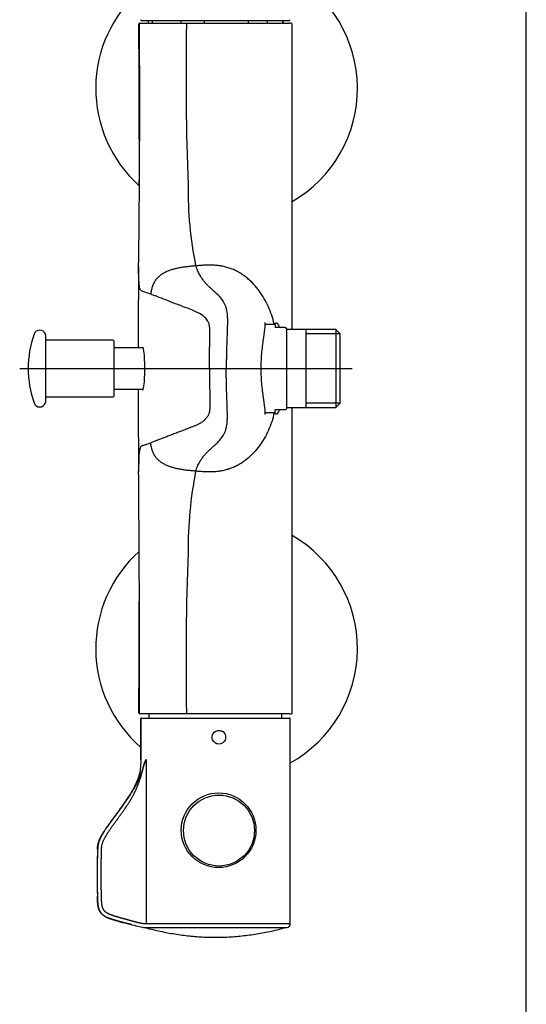
# Model space of a CAD drawing. Units: millimetres. Extents: x 7 to 203, y 4 to 291.
# Drawn here: x 158 to 203, y 154 to 242 of the extents above; entities that cross this region are included whole.
import ezdxf
from ezdxf.lldxf.tags import DXFTag

# ---------------------------------------------------------------- set-up
doc = ezdxf.new("R2010")
doc.units = ezdxf.units.MM
doc.layers.add('Default', color=7, linetype='Continuous')
doc.layers.add('Standard', color=7, linetype='Continuous')
tags = doc.linetypes.add('CENTER2', pattern=[28.575, 19.05, -3.175, 3.175, -3.175]).pattern_tags.tags
tags[10:11] = [DXFTag(74, 4), DXFTag(75, 0), DXFTag(340, '0'), DXFTag(46, 0.0), DXFTag(50, 0.0), DXFTag(44, 0.0), DXFTag(45, 0.0)]
tags[8:9] = [DXFTag(74, 4), DXFTag(75, 0), DXFTag(340, '0'), DXFTag(46, 0.0), DXFTag(50, 0.0), DXFTag(44, 0.0), DXFTag(45, 0.0)]
tags[6:7] = [DXFTag(74, 4), DXFTag(75, 0), DXFTag(340, '0'), DXFTag(46, 0.0), DXFTag(50, 0.0), DXFTag(44, 0.0), DXFTag(45, 0.0)]
tags[4:5] = [DXFTag(74, 4), DXFTag(75, 0), DXFTag(340, '0'), DXFTag(46, 0.0), DXFTag(50, 0.0), DXFTag(44, 0.0), DXFTag(45, 0.0)]

msp = doc.modelspace()

# ---------------------------------------------------------------- linework, layer by layer
at = {"layer": 'Default', "color": 7, "linetype": 'Continuous'}
msp.add_line((203.00487, 5), (203.00487, 291), dxfattribs=at)
at = {"layer": 'Standard', "color": 7, "linetype": 'Continuous'}
for p, q in [((168.69394, 241.67101), (181.88829, 241.67101)), ((169.28757, 241.67101), (169.28757, 241.43768)), ((169.67906, 241.43768), (169.67906, 241.67101)), ((172.21425, 241.67101), (172.21425, 241.43768)), ((174.32951, 241.43768), (174.32951, 241.67101)), ((178.21365, 241.67101), (178.21365, 241.43768)), ((179.93803, 241.43768), (179.93803, 241.67101)), ((181.28697, 241.67101), (181.28697, 241.43768)), ((181.28757, 241.43768), (181.28757, 241.67101)), ((168.55398, 241.43768), (172.73829, 241.43768)), ((172.73829, 241.43768), (181.76798, 241.43768)), ((181.76798, 241.43768), (181.89889, 241.43768)), ((182.03131, 241.43768), (181.89889, 241.43768)), ((182.13127, 214.09684), (182.13126, 241.33768)), ((180.62091, 214.53768), (179.69439, 214.53768)), ((180.62091, 214.53768), (180.62091, 214.27101)), ((160.1416, 213.63704), (160.1416, 207.57165)), ((181.22639, 214.27101), (180.62091, 214.27101)), ((181.51506, 214.27101), (181.22639, 214.27101)), ((181.51506, 214.27101), (181.5728, 214.27101)), ((181.62091, 214.18768), (181.5728, 214.27101)), ((181.62091, 214.18768), (181.62091, 207.02101)), ((183.35424, 214.09684), (181.62091, 214.09684)), ((186.03091, 214.09684), (183.35424, 214.09684)), ((183.35424, 214.09684), (183.35424, 207.11184)), ((186.41824, 213.70951), (183.35424, 213.70951)), ((186.03091, 214.09684), (186.03091, 207.11184)), ((186.42091, 213.70684), (186.03091, 214.09684)), ((186.42091, 207.50184), (186.42091, 213.70684)), ((166.11091, 213.13704), (160.1416, 213.13704)), ((166.27757, 208.23831), (166.27757, 212.97037)), ((168.85799, 212.45899), (166.27757, 212.43914)), ((166.27757, 208.76955), (168.85538, 208.74972)), ((160.1416, 208.07165), (166.11091, 208.07165)), ((186.41824, 207.49918), (183.35424, 207.49918)), ((186.03091, 207.11184), (186.42091, 207.50184)), ((179.69424, 206.67101), (180.62091, 206.67101)), ((180.62091, 206.67101), (180.62091, 206.93768)), ((180.62091, 206.93768), (181.22639, 206.93768)), ((181.22639, 206.93768), (181.51506, 206.93768)), ((181.51506, 206.93768), (181.5728, 206.93768)), ((181.5728, 206.93768), (181.62091, 207.02101)), ((181.62091, 207.11184), (183.35424, 207.11184)), ((182.13127, 179.87101), (182.13127, 207.11184)), ((183.35424, 207.11184), (186.03091, 207.11184)), ((172.73829, 179.77101), (168.55371, 179.77101)), ((168.62023, 179.33101), (168.62023, 175.70694)), ((168.62878, 179.33101), (168.62878, 175.70694)), ((168.69538, 179.39768), (181.88837, 179.39768)), ((169.35424, 179.77101), (169.35424, 179.39768)), ((181.76798, 179.77101), (172.73829, 179.77101)), ((181.22091, 179.39768), (181.22091, 179.77101)), ((181.89889, 179.77101), (181.76798, 179.77101)), ((181.89889, 179.77101), (182.0313, 179.77101)), ((181.95499, 161.04784), (181.95499, 179.33101)), ((169.12512, 175.70694), (169.12512, 161.04867)), ((168.98757, 160.70145), (181.58757, 160.70145)), ((181.59535, 160.70617), (181.68201, 160.724))]:
    msp.add_line(p, q, dxfattribs=at)
at = {"layer": 'Standard', "color": 7, "linetype": 'CENTER2'}
msp.add_line((157.84197, 210.60434), (187.47091, 210.60434), dxfattribs=at)
at = {"layer": 'Standard', "color": 7, "linetype": 'Continuous'}
for centre, radius in [((175.57025, 169.39769), 3.33199), ((175.60959, 169.36454), 3.16496)]:
    msp.add_circle(centre, radius, dxfattribs=at)
for centre, radius, start, end in [((176.28757, 235.60434), 11.66667, 300.0587367, 60.9369095), ((176.28757, 235.60434), 11.66667, 131.0862773, 228.0806301), ((168.68697, 241.73768), 0.06667, 180.6787271, 270.0012328), ((181.88823, 241.73768), 0.06667, 269.9613737, 359.161431), ((-874.90513, 233.94509), 1043.4469, 359.22040117, 0.40592572), ((-1399.5211, 228.92594), 1568.0288, 359.92974038, 0.45349783), ((450.25159, 237.0719), 277.58442, 179.1195053, 182.0831617), ((182.03131, 241.33768), 0.1, 0.8480438, 90), ((207.06141, 226.55482), 34.21345, 179.2850996, 191.4468681), ((1378.27953, 207.36071), 1209.89797, 179.41631459, 179.75873577), ((161.0414, 193.9292), 24.80171, 70.010349, 71.7555682), ((167.93197, 210.60434), 9.33333, 160.7627385, 199.2372615), ((159.62334, 213.50377), 0.53333, 19.2372615, 160.7627385), ((151.31471, 210.60434), 9.33333, 18.9614371, 19.2372615), ((166.11091, 212.97037), 0.16667, 0, 90), ((1339.48255, 213.60441), 1171.10049, 180.23733569, 180.59132595), ((159.62334, 207.70491), 0.53333, 199.2372615, 340.7627385), ((151.31471, 210.60434), 9.33333, 340.7627385, 341.0385629), ((166.11091, 208.23831), 0.16667, 270, 0), ((160.53266, 228.74723), 26.35496, 288.2958631, 289.9382197), ((-1769.72188, 184.49973), 1938.24128, 359.86317492, 0.50139017), ((209.35977, 194.43799), 36.50976, 168.9369022, 180.3311301), ((176.28757, 185.60434), 11.66667, 299.0634942, 59.9412192), ((176.28757, 185.60434), 11.66667, 131.9768576, 228.9132545), ((449.86038, 184.14089), 277.19332, 177.9147471, 180.8825858), ((-1370.56641, 192.20236), 1539.07439, 359.5409631, 359.92396436), ((168.6869, 179.33101), 0.06667, 89.9987817, 180.7304395), ((181.8883, 179.33101), 0.06667, 359.5535098, 90.0353325), ((182.03131, 179.87101), 0.1, 269.9999965, 0.8479982), ((175.61842, 177.69839), 0.60289, 337.5530581, 66.0114401), ((240.00967, 165.40951), 75.26608, 178.2610951, 181.4497833), ((174.96874, -7597.40681), 7758.45768, 89.948407836, 90.043155142), ((181.65853, 161.01773), 0.29785, 276.1377592, 5.7796842), ((168.98757, 160.76812), 0.06667, 258.2242844, 270), ((169.15424, 160.73097), 0.06667, 206.2838046, 255.8404267), ((181.42091, 160.73097), 0.06667, 284.1595733, 333.7161954), ((181.58757, 160.76812), 0.06667, 270, 281.7757156)]:
    msp.add_arc(centre, radius, start, end, dxfattribs=at)
for centre, major_axis, ratio, start_param, end_param in [((168.69394, 241.73768), (0, -0.06667), 0.99914477, 4.71238898, 6.28318531), ((168.55397, 241.33768), (0, -0.1), 0.9999448, 3.15624372, 4.73129783), ((168.55394, 179.87101), (0, -0.1), 0.99994847, 4.71203167, 6.26963499), ((168.69538, 179.33101), (0, 0.06667), 0.9989372, 0, 1.57079633)]:
    msp.add_ellipse(centre, major_axis=major_axis, ratio=ratio, start_param=start_param, end_param=end_param, dxfattribs=at)
for points, degree, knots in [([(168.80611, 217.48412), (168.77334, 217.49516), (168.70798, 217.5175), (168.59973, 217.6141), (168.5023, 217.91381), (168.44764, 218.63366), (168.44263, 219.33479), (168.44521, 219.73807), (168.44532, 219.75508)], 3, [0, 0, 0, 0, 0.12646112, 0.25232775, 0.50160113, 0.74748718, 0.98940074, 1, 1, 1, 1]), ([(180.53396, 214.53785), (180.5309, 214.5512), (180.46685, 214.82784), (180.31678, 215.36167), (180.02498, 216.11819), (179.65956, 216.84217), (179.21915, 217.52404), (178.78842, 218.04693), (178.40535, 218.42987), (178.09905, 218.69688), (177.77429, 218.94103), (177.43206, 219.15952), (177.07393, 219.34967), (176.70206, 219.50919), (176.31913, 219.6366), (175.92809, 219.73155), (175.53182, 219.79504), (175.13273, 219.82946), (174.73248, 219.83845), (174.33186, 219.82675), (173.93083, 219.80002), (173.6628, 219.77663), (173.52849, 219.76485)], 3, [0, 0, 0, 0, 0.00420584, 0.08718869, 0.17017153, 0.25315438, 0.33613723, 0.41912007, 0.4606115, 0.50210292, 0.54359434, 0.58508577, 0.62657719, 0.66806861, 0.70956004, 0.75105146, 0.79254288, 0.83403431, 0.87552573, 0.91701715, 0.95850858, 1, 1, 1, 1]), ([(173.52849, 219.76485), (173.55564, 219.67583), (173.61027, 219.51586), (173.6931, 219.31282), (173.77735, 219.13556), (173.86354, 218.97596), (173.95181, 218.82935), (174.07264, 218.64628), (174.23027, 218.43491), (174.43316, 218.19722), (174.65368, 217.96788), (174.89551, 217.74024), (175.11705, 217.54697), (175.29731, 217.38515), (175.43163, 217.25951), (175.56328, 217.1277), (175.6909, 216.98817), (175.81451, 216.83656), (175.93432, 216.66953), (176.03007, 216.51003), (176.10318, 216.36393), (176.1558, 216.24223), (176.20559, 216.10442), (176.25164, 215.94553), (176.29263, 215.75878), (176.32637, 215.53491), (176.34595, 215.30884), (176.35481, 215.10129), (176.3579, 214.93267), (176.35793, 214.75236), (176.35458, 214.49827), (176.34729, 214.22752), (176.33796, 213.94754), (176.32778, 213.66289), (176.31423, 213.30002), (176.3013, 212.9314), (176.29187, 212.6341), (176.28641, 212.44748), (176.28231, 212.29782), (176.27938, 212.18542), (176.27658, 212.07288), (176.27391, 211.96023), (176.27138, 211.84749), (176.26898, 211.73467), (176.26672, 211.62178), (176.26495, 211.52767), (176.26361, 211.45235), (176.26232, 211.37702), (176.26081, 211.28284), (176.25916, 211.1698), (176.25725, 211.01904), (176.2558, 210.86825), (176.25541, 210.73629), (176.25576, 210.66089), (176.25625, 210.62319), (176.25675, 210.60434)], 3, [0, 0, 0, 0, 0.03125, 0.0625, 0.09375, 0.125, 0.15625, 0.1875, 0.25, 0.3125, 0.375, 0.4375, 0.5, 0.53125, 0.5625, 0.59375, 0.625, 0.65625, 0.6875, 0.71875, 0.734375, 0.75, 0.765625, 0.78125, 0.796875, 0.8125, 0.828125, 0.8359375, 0.84375, 0.8515625, 0.859375, 0.875, 0.8828125, 0.890625, 0.90625, 0.921875, 0.9296875, 0.9375, 0.94140625, 0.9453125, 0.94921875, 0.953125, 0.95703125, 0.9609375, 0.96484375, 0.96875, 0.97070312, 0.97265625, 0.9765625, 0.98046875, 0.984375, 0.9921875, 0.99609375, 0.99804688, 1, 1, 1, 1]), ([(174.76614, 210.60434), (174.76502, 210.86189), (174.76293, 211.34219), (174.76629, 212.00935), (174.77951, 212.59418), (174.79483, 213.10797), (174.80761, 213.59577), (174.80401, 214.04438), (174.76477, 214.44365), (174.67787, 214.73707), (174.51714, 215.00398), (174.2021, 215.32227), (173.75598, 215.5896), (173.20883, 215.82694), (172.51447, 216.09159), (171.70542, 216.39696), (170.85716, 216.72798), (170.24247, 216.96847), (169.80166, 217.1328), (169.6155, 217.20145), (169.51988, 217.23672)], 3, [0, 0, 0, 0, 0.02831162, 0.05279936, 0.07341592, 0.09290225, 0.11012658, 0.12904536, 0.14683407, 0.16519077, 0.18354635, 0.22024287, 0.29364128, 0.35909682, 0.44048176, 0.58732502, 0.73416829, 0.88101157, 0.93888604, 1, 1, 1, 1]), ([(179.76423, 214.54319), (179.73365, 214.67168), (179.71143, 214.71485), (179.69212, 214.62595), (179.69752, 214.48606), (179.67237, 214.0384), (179.63109, 213.72878), (179.51642, 212.99063), (179.45174, 212.553), (179.38678, 211.85069), (179.37128, 211.60964), (179.34498, 211.11404), (179.33155, 210.85921), (179.33155, 210.60434)], 3, [0, 0, 0, 0, 0.193935377, 0.193935377, 0.395451533, 0.395451533, 0.596967688, 0.596967688, 0.798483844, 0.798483844, 0.899241922, 0.899241922, 1, 1, 1, 1]), ([(180.61932, 214.54079), (180.62037, 214.5468), (180.62148, 214.55262), (180.6388, 214.63758), (180.66565, 214.68107), (180.77139, 214.69875), (180.87803, 214.56227), (180.98081, 214.28565), (180.9829, 214.27996), (180.98499, 214.27421)], 3, [0, 0, 0, 0, 0.022893891, 0.022893891, 0.344141269, 0.344141269, 0.986636025, 0.986636025, 1, 1, 1, 1]), ([(168.98996, 210.60434), (168.98996, 211.10762), (168.97365, 211.59955), (168.91355, 212.29995), (168.8676, 212.50424), (168.80512, 212.50437), (168.79205, 212.49074), (168.77914, 212.46428)], 3, [0, 0, 0, 0, 0.44227083, 0.44227083, 0.88454166, 0.88454166, 1, 1, 1, 1]), ([(168.77659, 208.75025), (168.79026, 208.72019), (168.80413, 208.70448), (168.86737, 208.70385), (168.9131, 208.90399), (168.97395, 209.61205), (168.98996, 210.10108), (168.98996, 210.60434)], 3, [0, 0, 0, 0, 0.12139961, 0.12139961, 0.5606998, 0.5606998, 1, 1, 1, 1]), ([(174.76614, 210.60434), (174.76609, 210.5688), (174.76596, 210.49772), (174.76566, 210.35555), (174.76523, 210.17785), (174.76464, 209.96467), (174.76442, 209.75154), (174.76512, 209.53845), (174.76743, 209.25453), (174.77289, 208.90032), (174.78349, 208.47729), (174.79414, 208.1281), (174.80127, 207.85314), (174.80507, 207.64996), (174.8061, 207.45139), (174.80287, 207.25977), (174.79386, 207.07741), (174.77771, 206.90778), (174.75348, 206.75389), (174.72054, 206.61897), (174.68044, 206.50201), (174.63411, 206.40222), (174.58324, 206.3167), (174.51168, 206.21631), (174.43685, 206.1305), (174.36077, 206.05341), (174.28403, 205.9815), (174.18704, 205.90056), (174.06942, 205.81568), (173.95115, 205.74065), (173.7933, 205.65094), (173.59701, 205.55296), (173.36489, 205.44961), (173.1369, 205.35648), (172.91373, 205.26956), (172.6958, 205.18633), (172.48312, 205.10575), (172.20645, 205.00118), (171.93996, 204.89989), (171.68303, 204.8014), (171.43215, 204.7047), (171.12931, 204.58705), (170.78128, 204.45125), (170.50267, 204.34281), (170.28594, 204.25911), (170.15296, 204.20813), (170.04801, 204.16819), (169.94405, 204.12882), (169.81604, 204.08075), (169.6657, 204.02505), (169.568, 203.98939), (169.51988, 203.97197)], 3, [0, 0, 0, 0, 0.00390625, 0.0078125, 0.015625, 0.0234375, 0.03125, 0.0390625, 0.046875, 0.0625, 0.078125, 0.09375, 0.1015625, 0.109375, 0.1171875, 0.125, 0.1328125, 0.140625, 0.1484375, 0.15625, 0.1640625, 0.171875, 0.1796875, 0.1875, 0.203125, 0.2109375, 0.21875, 0.234375, 0.25, 0.265625, 0.28125, 0.3125, 0.34375, 0.375, 0.40625, 0.4375, 0.46875, 0.5, 0.5625, 0.59375, 0.625, 0.6875, 0.75, 0.8125, 0.84375, 0.875, 0.890625, 0.90625, 0.9375, 0.96875, 1, 1, 1, 1]), ([(173.52849, 201.44384), (173.55564, 201.53286), (173.61026, 201.69289), (173.6931, 201.89578), (173.76332, 202.04367), (173.82045, 202.15299), (173.87825, 202.25713), (173.95181, 202.37944), (174.07264, 202.56236), (174.23026, 202.7738), (174.43315, 203.01146), (174.61697, 203.20263), (174.77452, 203.35466), (174.93997, 203.50705), (175.11698, 203.66176), (175.29732, 203.82353), (175.4316, 203.94921), (175.56328, 204.08097), (175.69089, 204.22067), (175.81452, 204.37204), (175.93431, 204.53922), (176.03008, 204.69859), (176.10317, 204.84472), (176.15582, 204.9664), (176.20559, 205.10426), (176.24397, 205.23668), (176.27213, 205.35654), (176.29825, 205.48721), (176.32075, 205.63648), (176.33815, 205.80937), (176.34817, 205.95174), (176.35473, 206.1075), (176.35792, 206.27598), (176.35793, 206.45632), (176.35542, 206.64687), (176.35093, 206.84585), (176.34496, 207.05112), (176.33796, 207.26114), (176.33034, 207.47463), (176.32239, 207.69089), (176.31165, 207.98234), (176.29872, 208.35104), (176.28507, 208.79818), (176.27546, 209.17319), (176.26889, 209.47396), (176.26453, 209.69982), (176.26071, 209.92584), (176.25763, 210.15195), (176.25575, 210.34044), (176.25544, 210.49124), (176.25575, 210.56665), (176.25675, 210.60434)], 3, [0, 0, 0, 0, 0.03125, 0.0625, 0.09375, 0.109375, 0.125, 0.15625, 0.1875, 0.25, 0.3125, 0.375, 0.40625, 0.4375, 0.5, 0.53125, 0.5625, 0.59375, 0.625, 0.65625, 0.6875, 0.71875, 0.734375, 0.75, 0.765625, 0.78125, 0.7890625, 0.796875, 0.8125, 0.8203125, 0.828125, 0.8359375, 0.84375, 0.8515625, 0.859375, 0.8671875, 0.875, 0.8828125, 0.890625, 0.8984375, 0.90625, 0.921875, 0.9375, 0.953125, 0.9609375, 0.96875, 0.9765625, 0.984375, 0.9921875, 0.99609375, 1, 1, 1, 1]), ([(179.33155, 210.60434), (179.33155, 210.34933), (179.34478, 210.09922), (179.37081, 209.60704), (179.38625, 209.36438), (179.45172, 208.65462), (179.51518, 208.22609), (179.63099, 207.48045), (179.67207, 207.17433), (179.69763, 206.72191), (179.69212, 206.58319), (179.71137, 206.49366), (179.73389, 206.53793), (179.76439, 206.66618)], 3, [0, 0, 0, 0, 0.10069506, 0.10069506, 0.20139011, 0.20139011, 0.40278022, 0.40278022, 0.60417033, 0.60417033, 0.80556044, 0.80556044, 1, 1, 1, 1]), ([(180.53395, 206.67084), (180.53089, 206.65749), (180.49732, 206.51249), (180.42654, 206.23749), (180.26814, 205.72093), (180.02498, 205.0905), (179.65955, 204.36651), (179.21915, 203.68465), (178.70229, 203.05719), (178.10836, 202.50038), (177.55146, 202.11254), (177.07393, 201.85902), (176.70206, 201.69949), (176.31913, 201.57208), (175.92809, 201.47713), (175.53182, 201.41365), (175.13273, 201.37923), (174.73248, 201.37023), (174.33186, 201.38194), (173.93083, 201.40866), (173.6628, 201.43206), (173.52849, 201.44384)], 3, [0, 0, 0, 0, 0.00420581, 0.04569723, 0.08718866, 0.17017151, 0.25315436, 0.33613721, 0.41912006, 0.5021029, 0.58508575, 0.62657718, 0.6680686, 0.70956003, 0.75105145, 0.79254288, 0.8340343, 0.87552573, 0.91701715, 0.95850858, 1, 1, 1, 1]), ([(180.98564, 206.93628), (180.98363, 206.93073), (180.98162, 206.92524), (180.87905, 206.64825), (180.77206, 206.5102), (180.66305, 206.52785), (180.63638, 206.57702), (180.62034, 206.66787)], 3, [0, 0, 0, 0, 0.012867786, 0.012867786, 0.654904367, 0.654904367, 1, 1, 1, 1]), ([(168.80611, 203.72457), (168.80429, 203.72412), (168.79568, 203.72123), (168.77406, 203.71383), (168.72915, 203.69672), (168.68203, 203.66887), (168.63961, 203.62342), (168.60054, 203.56347), (168.55798, 203.45914), (168.50334, 203.22179), (168.46044, 202.78148), (168.44772, 202.29494), (168.44411, 201.88675), (168.44383, 201.70004), (168.4449, 201.50234), (168.44522, 201.45579)], 3, [0, 0, 0, 0, 0.00663792, 0.03134087, 0.08074677, 0.17955857, 0.22896447, 0.27837037, 0.37718217, 0.47599397, 0.67361756, 0.87124116, 0.87124116, 0.97005296, 1, 1, 1, 1]), ([(176.17563, 177.46819), (176.08059, 177.24458), (175.85104, 177.09041), (175.36551, 177.09244), (175.13542, 177.25015), (174.99509, 177.58292), (174.9826, 177.70929), (175.03799, 177.94457), (175.10172, 178.0545), (175.3654, 178.30159), (175.6426, 178.34967), (175.86352, 178.24921)], 3, [0, 0, 0, 0, 0.25, 0.25, 0.5, 0.5, 0.625, 0.625, 0.75, 0.75, 1, 1, 1, 1]), ([(168.62878, 175.70694), (168.62878, 175.68331), (168.62878, 175.63606), (168.62855, 175.54156), (168.62694, 175.3762), (168.61806, 175.14005), (168.59048, 174.85775), (168.54323, 174.57805), (168.47647, 174.30238), (168.36371, 173.94144), (168.18421, 173.5038), (167.92532, 172.99913), (167.63637, 172.51129), (167.32666, 172.0365), (166.89488, 171.41623), (166.44507, 170.80896), (165.99514, 170.20184), (165.71852, 169.81901), (165.50405, 169.50787), (165.34863, 169.2709), (165.20066, 169.02913), (165.06393, 168.78075), (164.94413, 168.52362), (164.86622, 168.30016), (164.82318, 168.116), (164.80154, 167.97581), (164.79189, 167.85803), (164.78807, 167.77543), (164.78635, 167.72821), (164.78558, 167.7046), (164.7852, 167.6928)], 3, [0, 0, 0, 0, 0.0078125, 0.015625, 0.03125, 0.0625, 0.09375, 0.125, 0.15625, 0.1875, 0.25, 0.3125, 0.375, 0.4375, 0.5, 0.625, 0.6875, 0.75, 0.78125, 0.8125, 0.84375, 0.875, 0.90625, 0.9375, 0.953125, 0.96875, 0.984375, 0.9921875, 0.99609375, 1, 1, 1, 1]), ([(169.12512, 175.70694), (169.11628, 175.69227), (169.10493, 175.67359), (169.09201, 175.65177), (169.07478, 175.62252), (169.05122, 175.5801), (169.03201, 175.54401), (169.01143, 175.50088), (168.9843, 175.4465), (168.94763, 175.35208), (168.90324, 175.20073), (168.82509, 174.93272), (168.69498, 174.52602), (168.52423, 174.09105), (168.30543, 173.62407), (167.98771, 173.03922), (167.44924, 172.16579), (166.84134, 171.31709), (166.16544, 170.43116), (165.53216, 169.57877), (165.09854, 168.86189), (164.91816, 168.46723), (164.83621, 168.17644), (164.80528, 167.95983), (164.79763, 167.83726), (164.79439, 167.76088), (164.79275, 167.71556), (164.79224, 167.69346)], 5, [0, 0, 0, 0, 0, 0, 0.01056127, 0.01397744, 0.01625685, 0.02205027, 0.03078578, 0.03733872, 0.04404433, 0.05767778, 0.08540337, 0.12072565, 0.19353303, 0.28276042, 0.31274412, 0.35800252, 0.46334319, 0.70992727, 0.79391345, 0.86513358, 0.92577597, 0.95420646, 0.97295403, 0.98683877, 1, 1, 1, 1, 1, 1]), ([(169.12508, 161.04867), (169.11009, 161.04865), (169.06632, 161.0486), (169.0032, 161.04849), (168.92383, 161.04835), (168.81872, 161.05398), (168.67279, 161.07697), (168.46897, 161.12142), (168.18446, 161.20039), (167.84682, 161.29227), (167.48578, 161.38952), (167.11423, 161.49218), (166.76738, 161.59091), (166.39703, 161.69837), (166.04831, 161.80174), (165.73589, 161.92252), (165.4573, 162.09147), (165.28893, 162.32767), (165.20876, 162.55504), (165.17187, 162.749), (165.15636, 162.90159), (165.14671, 163.02166), (165.14238, 163.09779), (165.13906, 163.15376), (165.1324, 163.32142), (165.12179, 163.85619), (165.10594, 164.70266), (165.10281, 165.61014), (165.10793, 166.4918), (165.12685, 167.26564), (165.14004, 167.72302), (165.15182, 167.99281), (165.21917, 168.29371), (165.39102, 168.6791), (165.82176, 169.39712), (166.44303, 170.23735), (167.10545, 171.12529), (167.68819, 171.97792), (168.16063, 172.88145), (168.41612, 173.49951), (168.58967, 173.99763), (168.73003, 174.46287), (168.84224, 174.90372), (168.91042, 175.18485), (168.95147, 175.34578), (168.98592, 175.44212), (169.01278, 175.49907), (169.03287, 175.54233), (169.05174, 175.57995), (169.0748, 175.62352), (169.09227, 175.6517), (169.10492, 175.67393), (169.11633, 175.69239), (169.12512, 175.70694)], 5, [0, 0, 0, 0, 0, 0, 0.00958488, 0.02874429, 0.04472393, 0.06351259, 0.07645107, 0.08723684, 0.11597149, 0.14198201, 0.16119957, 0.16982578, 0.17676636, 0.19835528, 0.23095043, 0.24895674, 0.26256647, 0.27135243, 0.28593855, 0.30085689, 0.30287373, 0.30299577, 0.30305683, 0.30573772, 0.31542672, 0.34626774, 0.43978018, 0.52026074, 0.54125849, 0.54771294, 0.55642793, 0.56964412, 0.59783432, 0.63094168, 0.66998347, 0.78461045, 0.83357908, 0.85461788, 0.86855609, 0.91003431, 0.94387952, 0.96029942, 0.97318793, 0.97952557, 0.98264274, 0.98568893, 0.98974972, 0.99244285, 0.99350245, 0.99509049, 1, 1, 1, 1, 1, 1]), ([(169.06604, 175.60661), (169.06593, 175.60643), (169.06559, 175.60581), (169.06515, 175.60502), (169.06479, 175.60435), (169.06466, 175.60412), (169.06462, 175.60406), (169.06461, 175.60404), (169.06461, 175.60403), (169.06461, 175.60403), (169.06461, 175.60404), (169.06461, 175.60405), (169.06465, 175.6041), (169.06475, 175.6043), (169.06511, 175.60493), (169.06583, 175.60624), (169.06987, 175.61349), (169.08934, 175.64756), (169.1073, 175.67746), (169.12512, 175.70694)], 3, [0, 0, 0, 0, 0.00505039, 0.01712429, 0.02212088, 0.02338544, 0.02372764, 0.02382625, 0.02387657, 0.0238793, 0.02389645, 0.02392566, 0.02416318, 0.02521743, 0.02978654, 0.0414281, 0.06185362, 0.23173351, 1, 1, 1, 1]), ([(164.77826, 167.69346), (164.77815, 167.70016), (164.77922, 167.72996), (164.78101, 167.77523), (164.78464, 167.85166), (164.792, 167.95846), (164.8129, 168.10851), (164.88566, 168.4309), (165.08489, 168.87543), (165.45502, 169.47541), (166.01413, 170.24739), (166.61282, 171.04314), (167.05353, 171.65104), (167.37086, 172.11905), (167.54725, 172.39473), (167.59357, 172.46837)], 5, [0, 0, 0, 0, 0, 0, 0.00614254, 0.02737514, 0.04173013, 0.07085406, 0.10015824, 0.1511794, 0.34789214, 0.50718491, 0.71541067, 0.92442726, 1, 1, 1, 1, 1, 1]), ([(164.77904, 167.77662), (164.77351, 167.67073), (164.7714, 167.41723), (164.75919, 167.0185), (164.75258, 166.58201), (164.74803, 166.15193), (164.74616, 165.73002), (164.74659, 165.223), (164.75076, 164.64576), (164.75934, 164.01491), (164.76862, 163.47576), (164.78083, 163.02333), (164.81906, 162.65262), (164.89844, 162.33651), (165.02898, 162.07597), (165.20767, 161.87047), (165.4308, 161.70984), (165.64439, 161.60374), (165.84605, 161.52254), (166.05149, 161.45086), (166.31597, 161.36999), (166.6407, 161.27681), (167.01457, 161.17222), (167.43739, 161.0601), (167.69997, 160.99468), (167.85931, 160.95518)], 3, [0, 0, 0, 0, 0.03596363, 0.08591351, 0.13532907, 0.18400902, 0.2317917, 0.27842118, 0.35596465, 0.42756366, 0.49238612, 0.53885877, 0.58102523, 0.61857273, 0.64873384, 0.6790529, 0.71004536, 0.74145123, 0.75980171, 0.78386446, 0.8152753, 0.85371452, 0.89846922, 0.94802825, 1, 1, 1, 1]), ([(166.40917, 161.34298), (166.36004, 161.35719), (166.19825, 161.40441), (165.93811, 161.48325), (165.63468, 161.59185), (165.30562, 161.76761), (165.0469, 162.02888), (164.91594, 162.28435), (164.84702, 162.51631), (164.80646, 162.75815), (164.78914, 162.95718), (164.77828, 163.11831), (164.77375, 163.26218), (164.77112, 163.36002), (164.76947, 163.42739), (164.76818, 163.48351), (164.76769, 163.50522)], 5, [0, 0, 0, 0, 0, 0, 0.07224277, 0.23778053, 0.38334264, 0.46275143, 0.57513847, 0.70183118, 0.76815057, 0.84419602, 0.89345242, 0.91170629, 0.96590769, 1, 1, 1, 1, 1, 1]), ([(167.84962, 160.95754), (167.7972, 160.97035), (167.69087, 160.99659), (167.47815, 161.05005), (167.19531, 161.12357), (166.89496, 161.20476), (166.6522, 161.27319), (166.47157, 161.32492), (166.41113, 161.34241), (166.40917, 161.34298)], 5, [0, 0, 0, 0, 0, 0, 0.20614494, 0.41320057, 0.80376888, 0.99365702, 1, 1, 1, 1, 1, 1]), ([(169.15076, 160.67312), (169.48315, 160.58711), (170.1579, 160.4144), (171.34996, 160.18155), (172.63419, 159.99), (173.97891, 159.8649), (174.7983, 159.84871), (175.28757, 159.84103)], 3, [0, 0, 0, 0, 0.1507967, 0.36154556, 0.57269413, 0.78508185, 1, 1, 1, 1]), ([(175.28757, 159.84103), (175.78567, 159.849), (176.61981, 159.86574), (177.98863, 159.99548), (179.29531, 160.19317), (180.4736, 160.42842), (181.13024, 160.59412), (181.43133, 160.67093)], 3, [0, 0, 0, 0, 0.21857827, 0.4345628, 0.64930313, 0.86366032, 1, 1, 1, 1])]:
    msp.add_open_spline(points, degree=degree, knots=knots, dxfattribs=at)
for points in [[(173.52849, 219.76485), (173.41981, 219.75531), (173.20209, 219.73615), (172.87547, 219.70369), (172.54948, 219.6643), (172.22481, 219.61509), (171.90233, 219.55331), (171.58325, 219.47611), (171.2693, 219.38027), (170.96308, 219.26201), (170.66853, 219.11683), (170.39165, 218.93969), (170.14119, 218.72606), (169.92827, 218.47431), (169.76272, 218.18898), (169.64646, 217.88072), (169.57077, 217.56087), (169.53651, 217.34481), (169.51988, 217.23672)], [(173.52849, 201.44384), (173.41981, 201.45338), (173.20208, 201.47254), (172.87546, 201.505), (172.54948, 201.54439), (172.22481, 201.5936), (171.90234, 201.65538), (171.58325, 201.73258), (171.2693, 201.82841), (170.96309, 201.94668), (170.66853, 202.09186), (170.39165, 202.26899), (170.14119, 202.48262), (169.92828, 202.73438), (169.76272, 203.01971), (169.64647, 203.32796), (169.57078, 203.64782), (169.53652, 203.86388), (169.51988, 203.97197)], [(168.44522, 201.45579), (168.44537, 201.43278), (168.44555, 201.40964), (168.44573, 201.38636)], [(167.06944, 171.68751), (166.99365, 171.57967), (166.92932, 171.48815), (166.86182, 171.39387)], [(167.84996, 160.96354), (168.35805, 160.83416), (168.73711, 160.74819), (168.98713, 160.70564)]]:
    msp.add_open_spline(points, degree=3, dxfattribs=at)

doc.saveas('drawing.dxf')
